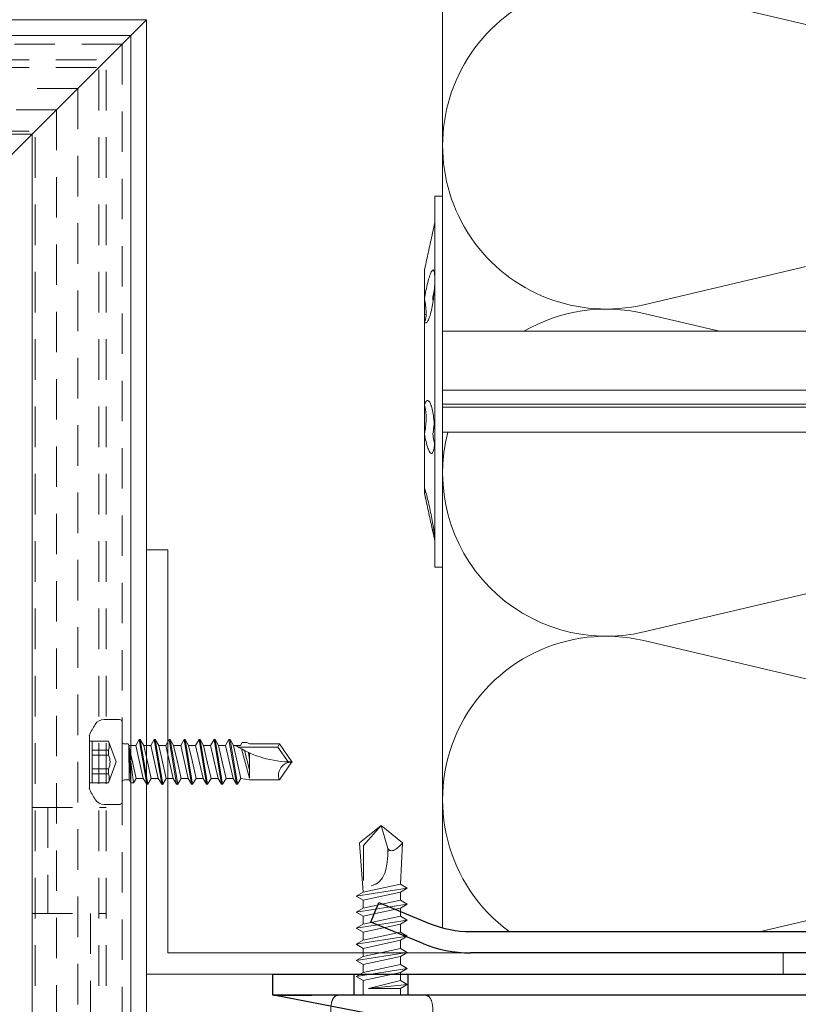
# Model space of a CAD drawing. Units: millimetres. Extents: x -1685 to 10310, y -455 to 6486.
# Drawn here: x 9451 to 9525, y 339 to 432 of the extents above; entities that cross this region are included whole.
import ezdxf

# ---------------------------------------------------------------- set-up
doc = ezdxf.new("R2010")
doc.units = ezdxf.units.MM
doc.linetypes.add('AUSGEZOGEN', pattern=[0])
doc.linetypes.add('Long Dashed', pattern=[0.529167, 0.3175, -0.211667])
for name, color, linetype, lineweight in [('Dämmstoffhalter', 20, 'Continuous', 5), ('Dämmung', 30, 'Continuous', 5), ('Fassadenschraube', 163, 'Continuous', 5), ('Profil-T', 1, 'Continuous', 13), ('Spidi-max-Verbindungsschraube', 6, 'Continuous', 15), ('Systemhänger', 11, 'AUSGEZOGEN', 13)]:
    doc.layers.add(name, color=color, linetype=linetype, lineweight=lineweight)
doc.layers.add('Spidi-max', color=6, linetype='Continuous')

# ---------------------------------------------------------------- blocks, each defined once
blk = doc.blocks.new('A$C04CE60EF')
at = {"layer": 'Spidi-max-Verbindungsschraube'}
for points in [[(0.457, 4.655), (0.457, 4.655), (0.409, 4.635), (0.409, 4.635)], [(0.505, 4.675), (0.505, 4.675), (0.457, 4.655), (0.457, 4.655)], [(0.559, 4.693), (0.559, 4.693), (0.505, 4.675), (0.505, 4.675)], [(0.611, 4.711), (0.611, 4.711), (0.559, 4.693), (0.559, 4.693)], [(0.67, 4.726), (0.67, 4.726), (0.611, 4.711), (0.611, 4.711)], [(0.728, 4.738), (0.728, 4.738), (0.67, 4.726), (0.67, 4.726)], [(0.791, 4.754), (0.791, 4.754), (0.728, 4.738), (0.728, 4.738)], [(0.854, 4.764), (0.854, 4.764), (0.791, 4.754), (0.791, 4.754)], [(0.922, 4.776), (0.922, 4.776), (0.854, 4.764), (0.854, 4.764)], [(0.991, 4.787), (0.991, 4.787), (0.922, 4.776), (0.922, 4.776)], [(1.064, 4.794), (1.064, 4.794), (0.991, 4.787), (0.991, 4.787)], [(1.14, 4.802), (1.14, 4.802), (1.064, 4.794), (1.064, 4.794)], [(1.216, 4.807), (1.216, 4.807), (1.14, 4.802), (1.14, 4.802)], [(1.294, 4.812), (1.294, 4.812), (1.216, 4.807), (1.216, 4.807)], [(1.377, 4.814), (1.377, 4.814), (1.294, 4.812), (1.294, 4.812)], [(1.461, 4.817), (1.461, 4.817), (1.377, 4.814), (1.377, 4.814)], [(1.549, 4.817), (1.549, 4.817), (1.461, 4.817), (1.461, 4.817)], [(1.638, 4.817), (1.638, 4.817), (1.549, 4.817), (1.549, 4.817)], [(1.731, 4.814), (1.731, 4.814), (1.638, 4.817), (1.638, 4.817)], [(1.825, 4.812), (1.825, 4.812), (1.731, 4.814), (1.731, 4.814)], [(1.923, 4.807), (1.923, 4.807), (1.825, 4.812), (1.825, 4.812)], [(2.022, 4.802), (2.022, 4.802), (1.923, 4.807), (1.923, 4.807)], [(2.075, 4.713), (2.075, 4.713), (2.022, 4.802), (2.022, 4.802)], [(2.125, 4.627), (2.125, 4.627), (2.075, 4.713), (2.075, 4.713)], [(0.002, 4.087), (0.002, 4.087), (0, 4.041), (0, 4.041)], [(0, -4.043), (0, -4.043), (0, 4.044), (0, 4.044)], [(0.005, 4.13), (0.005, 4.13), (0.002, 4.087), (0.002, 4.087)], [(0.013, 4.17), (0.013, 4.17), (0.005, 4.13), (0.005, 4.13)], [(0.02, 4.208), (0.02, 4.208), (0.013, 4.17), (0.013, 4.17)], [(0.033, 4.248), (0.033, 4.248), (0.02, 4.208), (0.02, 4.208)], [(0.046, 4.284), (0.046, 4.284), (0.033, 4.248), (0.033, 4.248)], [(0.063, 4.322), (0.063, 4.322), (0.046, 4.284), (0.046, 4.284)], [(0.081, 4.354), (0.081, 4.354), (0.063, 4.322), (0.063, 4.322)], [(0.104, 4.39), (0.104, 4.39), (0.081, 4.354), (0.081, 4.354)], [(0.126, 4.423), (0.126, 4.423), (0.104, 4.39), (0.104, 4.39)], [(0.154, 4.453), (0.154, 4.453), (0.126, 4.423), (0.126, 4.423)], [(0.182, 4.483), (0.182, 4.483), (0.154, 4.453), (0.154, 4.453)], [(0.215, 4.511), (0.215, 4.511), (0.182, 4.483), (0.182, 4.483)], [(0.248, 4.539), (0.248, 4.539), (0.215, 4.511), (0.215, 4.511)], [(0.285, 4.564), (0.285, 4.564), (0.248, 4.539), (0.248, 4.539)], [(0.324, 4.589), (0.324, 4.589), (0.285, 4.564), (0.285, 4.564)], [(0.366, 4.612), (0.366, 4.612), (0.324, 4.589), (0.324, 4.589)], [(0.409, 4.635), (0.409, 4.635), (0.366, 4.612), (0.366, 4.612)], [(2.176, 4.541), (2.176, 4.541), (2.125, 4.627), (2.125, 4.627)], [(2.224, 4.455), (2.224, 4.455), (2.176, 4.541), (2.176, 4.541)], [(2.272, 4.367), (2.272, 4.367), (2.224, 4.455), (2.224, 4.455)], [(2.32, 4.281), (2.32, 4.281), (2.272, 4.367), (2.272, 4.367)], [(2.365, 4.195), (2.365, 4.195), (2.32, 4.281), (2.32, 4.281)], [(2.411, 4.109), (2.411, 4.109), (2.365, 4.195), (2.365, 4.195)], [(2.456, 4.021), (2.456, 4.021), (2.411, 4.109), (2.411, 4.109)], [(2.499, 3.935), (2.499, 3.935), (2.456, 4.021), (2.456, 4.021)], [(2.542, 3.849), (2.542, 3.849), (2.499, 3.935), (2.499, 3.935)], [(2.583, 3.763), (2.583, 3.763), (2.542, 3.849), (2.542, 3.849)], [(2.623, 3.675), (2.623, 3.675), (2.583, 3.763), (2.583, 3.763)], [(2.664, 3.589), (2.664, 3.589), (2.623, 3.675), (2.623, 3.675)], [(2.702, 3.503), (2.702, 3.503), (2.664, 3.589), (2.664, 3.589)], [(2.739, 3.417), (2.739, 3.417), (2.702, 3.503), (2.702, 3.503)], [(2.777, 3.331), (2.777, 3.331), (2.739, 3.417), (2.739, 3.417)], [(2.813, 3.242), (2.813, 3.242), (2.777, 3.331), (2.777, 3.331)], [(2.848, 3.157), (2.848, 3.157), (2.813, 3.242), (2.813, 3.242)], [(2.881, 3.071), (2.881, 3.071), (2.848, 3.157), (2.848, 3.157)], [(2.914, 2.985), (2.914, 2.985), (2.881, 3.071), (2.881, 3.071)], [(2.947, 2.896), (2.947, 2.896), (2.914, 2.985), (2.914, 2.985)], [(2.977, 2.81), (2.977, 2.81), (2.947, 2.896), (2.947, 2.896)], [(3.007, 2.724), (3.007, 2.724), (2.977, 2.81), (2.977, 2.81)], [(-16, -0.067), (-16, -0.067), (-14.357, 1.955), (-14.357, 1.955)], [(-14.357, 1.955), (-14.357, 1.955), (-10.488, 1.769), (-10.488, 1.769)], [(-14.203, 1.814), (-14.203, 1.814), (-14.355, 1.952), (-14.355, 1.952)], [(-10.109, 2.401), (-10.109, 2.401), (-10.488, 1.769), (-10.488, 1.769)], [(-10.109, 2.401), (-10.109, 2.401), (-9.729, 1.769), (-9.729, 1.769)], [(-9.35, -2.401), (-9.35, -2.401), (-10.109, 2.401), (-10.109, 2.401)], [(-8.592, 2.401), (-8.592, 2.401), (-8.971, 1.769), (-8.971, 1.769)], [(-8.592, 2.401), (-8.592, 2.401), (-8.213, 1.769), (-8.213, 1.769)], [(-7.834, -2.401), (-7.834, -2.401), (-8.592, 2.401), (-8.592, 2.401)], [(-7.076, 2.401), (-7.076, 2.401), (-7.455, 1.769), (-7.455, 1.769)], [(-7.076, 2.401), (-7.076, 2.401), (-6.697, 1.769), (-6.697, 1.769)], [(-6.318, -2.401), (-6.318, -2.401), (-7.076, 2.401), (-7.076, 2.401)], [(-5.56, 2.401), (-5.56, 2.401), (-5.939, 1.769), (-5.939, 1.769)], [(-5.56, 2.401), (-5.56, 2.401), (-5.181, 1.769), (-5.181, 1.769)], [(-4.801, -2.401), (-4.801, -2.401), (-5.56, 2.401), (-5.56, 2.401)], [(-4.043, 2.401), (-4.043, 2.401), (-4.422, 1.769), (-4.422, 1.769)], [(-4.043, 2.401), (-4.043, 2.401), (-3.664, 1.769), (-3.664, 1.769)], [(-3.285, -2.401), (-3.285, -2.401), (-4.043, 2.401), (-4.043, 2.401)], [(-2.527, 2.401), (-2.527, 2.401), (-2.906, 1.769), (-2.906, 1.769)], [(-2.527, 2.401), (-2.527, 2.401), (-2.148, 1.769), (-2.148, 1.769)], [(-1.769, -2.401), (-1.769, -2.401), (-2.527, 2.401), (-2.527, 2.401)], [(-1.011, 2.401), (-1.011, 2.401), (-1.39, 1.769), (-1.39, 1.769)], [(-0.632, 1.769), (-0.632, 1.769), (-1.011, 2.401), (-1.011, 2.401)], [(-0.632, -1.263), (-0.632, -1.263), (-1.011, 2.401), (-1.011, 2.401)], [(3.038, 2.638), (3.038, 2.638), (3.007, 2.724), (3.007, 2.724)], [(3.065, 2.55), (3.065, 2.55), (3.038, 2.638), (3.038, 2.638)], [(3.093, 2.464), (3.093, 2.464), (3.065, 2.55), (3.065, 2.55)], [(3.118, 2.378), (3.118, 2.378), (3.093, 2.464), (3.093, 2.464)], [(3.144, 2.292), (3.144, 2.292), (3.118, 2.378), (3.118, 2.378)], [(3.169, 2.204), (3.169, 2.204), (3.144, 2.292), (3.144, 2.292)], [(3.192, 2.118), (3.192, 2.118), (3.169, 2.204), (3.169, 2.204)], [(3.215, 2.032), (3.215, 2.032), (3.192, 2.118), (3.192, 2.118)], [(3.237, 1.946), (3.237, 1.946), (3.215, 2.032), (3.215, 2.032)], [(3.257, 1.86), (3.257, 1.86), (3.237, 1.946), (3.237, 1.946)], [(3.278, 1.772), (3.278, 1.772), (3.257, 1.86), (3.257, 1.86)], [(-14.067, 1.677), (-14.067, 1.677), (-14.203, 1.814), (-14.203, 1.814)], [(-13.95, 1.551), (-13.95, 1.551), (-14.067, 1.677), (-14.067, 1.677)], [(-13.852, 1.427), (-13.852, 1.427), (-13.95, 1.551), (-13.95, 1.551)], [(-13.769, 1.313), (-13.769, 1.313), (-13.852, 1.427), (-13.852, 1.427)], [(-13.705, 1.204), (-13.705, 1.204), (-13.769, 1.313), (-13.769, 1.313)], [(-13.662, 1.101), (-13.662, 1.101), (-13.705, 1.204), (-13.705, 1.204)], [(-13.635, 1.005), (-13.635, 1.005), (-13.662, 1.101), (-13.662, 1.101)], [(-13.624, 0.916), (-13.624, 0.916), (-13.635, 1.005), (-13.635, 1.005)], [(-9.729, -1.769), (-9.729, -1.769), (-10.488, 1.769), (-10.488, 1.769)], [(-8.971, -1.769), (-8.971, -1.769), (-9.729, 1.769), (-9.729, 1.769)], [(-8.971, 1.769), (-8.971, 1.769), (-9.729, 1.769), (-9.729, 1.769)], [(-8.213, -1.769), (-8.213, -1.769), (-8.971, 1.769), (-8.971, 1.769)], [(-8.213, 1.769), (-8.213, 1.769), (-7.455, -1.769), (-7.455, -1.769)], [(-7.455, 1.769), (-7.455, 1.769), (-8.213, 1.769), (-8.213, 1.769)], [(-6.697, -1.769), (-6.697, -1.769), (-7.455, 1.769), (-7.455, 1.769)], [(-6.697, 1.769), (-6.697, 1.769), (-5.939, -1.769), (-5.939, -1.769)], [(-5.939, 1.769), (-5.939, 1.769), (-6.697, 1.769), (-6.697, 1.769)], [(-5.939, 1.769), (-5.939, 1.769), (-5.181, -1.769), (-5.181, -1.769)], [(-4.422, -1.769), (-4.422, -1.769), (-5.181, 1.769), (-5.181, 1.769)], [(-4.422, 1.769), (-4.422, 1.769), (-5.181, 1.769), (-5.181, 1.769)], [(-3.664, -1.769), (-3.664, -1.769), (-4.422, 1.769), (-4.422, 1.769)], [(-3.664, 1.769), (-3.664, 1.769), (-2.906, -1.769), (-2.906, -1.769)], [(-2.906, 1.769), (-2.906, 1.769), (-3.664, 1.769), (-3.664, 1.769)], [(-2.148, -1.769), (-2.148, -1.769), (-2.906, 1.769), (-2.906, 1.769)], [(-2.148, 1.769), (-2.148, 1.769), (-1.39, -1.769), (-1.39, -1.769)], [(-1.39, 1.769), (-1.39, 1.769), (-2.148, 1.769), (-2.148, 1.769)], [(-1.39, 1.769), (-1.39, 1.769), (-0.632, -1.263), (-0.632, -1.263)], [(0, 1.769), (0, 1.769), (-0.632, 1.769), (-0.632, 1.769)], [(-0.632, 1.769), (-0.632, 1.769), (-0.632, -1.263), (-0.632, -1.263)], [(3.298, 1.686), (3.298, 1.686), (3.278, 1.772), (3.278, 1.772)], [(3.316, 1.6), (3.316, 1.6), (3.298, 1.686), (3.298, 1.686)], [(3.331, 1.514), (3.331, 1.514), (3.316, 1.6), (3.316, 1.6)], [(3.348, 1.425), (3.348, 1.425), (3.331, 1.514), (3.331, 1.514)], [(3.364, 1.34), (3.364, 1.34), (3.348, 1.425), (3.348, 1.425)], [(3.376, 1.254), (3.376, 1.254), (3.364, 1.34), (3.364, 1.34)], [(3.389, 1.168), (3.389, 1.168), (3.376, 1.254), (3.376, 1.254)], [(3.401, 1.079), (3.401, 1.079), (3.389, 1.168), (3.389, 1.168)], [(3.414, 0.993), (3.414, 0.993), (3.401, 1.079), (3.401, 1.079)], [(3.424, 0.907), (3.424, 0.907), (3.414, 0.993), (3.414, 0.993)], [(-16, -0.067), (-16, -0.067), (-13.852, 0.565), (-13.852, 0.565)], [(-13.852, 0.565), (-13.852, 0.565), (-13.769, 0.621), (-13.769, 0.621)], [(-13.852, 0.565), (-12.012, 0.604), (-10.588, 0.293), (-10.31, -0.991)], [(-13.849, 0.563), (-13.849, 0.563), (-13.748, 0.578), (-13.748, 0.578)], [(-13.769, 0.621), (-13.769, 0.621), (-13.705, 0.684), (-13.705, 0.684)], [(-13.748, 0.578), (-13.748, 0.578), (-13.65, 0.59), (-13.65, 0.59)], [(-13.705, 0.684), (-13.705, 0.684), (-13.662, 0.755), (-13.662, 0.755)], [(-13.662, 0.755), (-13.662, 0.755), (-13.635, 0.833), (-13.635, 0.833)], [(-13.65, 0.59), (-13.65, 0.59), (-13.549, 0.603), (-13.549, 0.603)], [(-13.635, 0.833), (-13.635, 0.833), (-13.624, 0.916), (-13.624, 0.916)], [(3.434, 0.821), (3.434, 0.821), (3.424, 0.907), (3.424, 0.907)], [(3.442, 0.733), (3.442, 0.733), (3.434, 0.821), (3.434, 0.821)], [(3.449, 0.647), (3.449, 0.647), (3.442, 0.733), (3.442, 0.733)], [(3.457, 0.561), (3.457, 0.561), (3.449, 0.647), (3.449, 0.647)], [(3.462, 0.475), (3.462, 0.475), (3.457, 0.561), (3.457, 0.561)], [(3.467, 0.389), (3.467, 0.389), (3.462, 0.475), (3.462, 0.475)], [(3.47, 0.301), (3.47, 0.301), (3.467, 0.389), (3.467, 0.389)], [(3.472, 0.215), (3.472, 0.215), (3.47, 0.301), (3.47, 0.301)], [(3.475, 0.129), (3.475, 0.129), (3.472, 0.215), (3.472, 0.215)], [(3.475, 0.043), (3.475, 0.043), (3.475, 0.129), (3.475, 0.129)], [(3.475, -0.045), (3.475, -0.045), (3.475, 0.043), (3.475, 0.043)], [(-16, -0.067), (-16, -0.067), (-14.357, -2.088), (-14.357, -2.088)], [(-16, -0.067), (-16, -0.067), (-14.105, -1.709), (-14.105, -1.709)], [(3.414, -0.995), (3.414, -0.995), (3.424, -0.91), (3.424, -0.91)], [(3.424, -0.91), (3.424, -0.91), (3.434, -0.824), (3.434, -0.824)], [(3.434, -0.824), (3.434, -0.824), (3.442, -0.735), (3.442, -0.735)], [(3.442, -0.735), (3.442, -0.735), (3.449, -0.649), (3.449, -0.649)], [(3.449, -0.649), (3.449, -0.649), (3.457, -0.563), (3.457, -0.563)], [(3.457, -0.563), (3.457, -0.563), (3.462, -0.477), (3.462, -0.477)], [(3.462, -0.477), (3.462, -0.477), (3.467, -0.392), (3.467, -0.392)], [(3.467, -0.392), (3.467, -0.392), (3.47, -0.303), (3.47, -0.303)], [(3.47, -0.303), (3.47, -0.303), (3.472, -0.217), (3.472, -0.217)], [(3.472, -0.217), (3.472, -0.217), (3.475, -0.131), (3.475, -0.131)], [(3.475, -0.131), (3.475, -0.131), (3.475, -0.045), (3.475, -0.045)], [(-14.355, -2.088), (-14.355, -2.088), (-9.729, -1.769), (-9.729, -1.769)], [(-14.105, -1.709), (-14.105, -1.709), (-10.819, -1.709), (-10.819, -1.709)], [(-9.35, -2.401), (-9.35, -2.401), (-9.729, -1.769), (-9.729, -1.769)], [(-9.35, -2.401), (-9.35, -2.401), (-8.971, -1.769), (-8.971, -1.769)], [(-8.213, -1.769), (-8.213, -1.769), (-8.971, -1.769), (-8.971, -1.769)], [(-7.834, -2.401), (-7.834, -2.401), (-8.213, -1.769), (-8.213, -1.769)], [(-7.834, -2.401), (-7.834, -2.401), (-7.455, -1.769), (-7.455, -1.769)], [(-6.697, -1.769), (-6.697, -1.769), (-7.455, -1.769), (-7.455, -1.769)], [(-6.318, -2.401), (-6.318, -2.401), (-6.697, -1.769), (-6.697, -1.769)], [(-5.939, -1.769), (-5.939, -1.769), (-6.318, -2.401), (-6.318, -2.401)], [(-5.181, -1.769), (-5.181, -1.769), (-5.939, -1.769), (-5.939, -1.769)], [(-4.801, -2.401), (-4.801, -2.401), (-5.181, -1.769), (-5.181, -1.769)], [(-4.801, -2.401), (-4.801, -2.401), (-4.422, -1.769), (-4.422, -1.769)], [(-3.664, -1.769), (-3.664, -1.769), (-4.422, -1.769), (-4.422, -1.769)], [(-3.285, -2.401), (-3.285, -2.401), (-3.664, -1.769), (-3.664, -1.769)], [(-3.285, -2.401), (-3.285, -2.401), (-2.906, -1.769), (-2.906, -1.769)], [(-2.148, -1.769), (-2.148, -1.769), (-2.906, -1.769), (-2.906, -1.769)], [(-1.769, -2.401), (-1.769, -2.401), (-2.148, -1.769), (-2.148, -1.769)], [(-1.39, -1.769), (-1.39, -1.769), (-1.769, -2.401), (-1.769, -2.401)], [(0, -1.769), (0, -1.769), (-1.39, -1.769), (-1.39, -1.769)], [(3.257, -1.862), (3.257, -1.862), (3.278, -1.774), (3.278, -1.774)], [(3.278, -1.774), (3.278, -1.774), (3.298, -1.688), (3.298, -1.688)], [(3.298, -1.688), (3.298, -1.688), (3.316, -1.602), (3.316, -1.602)], [(3.316, -1.602), (3.316, -1.602), (3.331, -1.516), (3.331, -1.516)], [(3.331, -1.516), (3.331, -1.516), (3.348, -1.428), (3.348, -1.428)], [(3.348, -1.428), (3.348, -1.428), (3.364, -1.342), (3.364, -1.342)], [(3.364, -1.342), (3.364, -1.342), (3.376, -1.256), (3.376, -1.256)], [(3.376, -1.256), (3.376, -1.256), (3.389, -1.17), (3.389, -1.17)], [(3.389, -1.17), (3.389, -1.17), (3.401, -1.081), (3.401, -1.081)], [(3.401, -1.081), (3.401, -1.081), (3.414, -0.995), (3.414, -0.995)], [(2.977, -2.813), (2.977, -2.813), (3.007, -2.727), (3.007, -2.727)], [(3.007, -2.727), (3.007, -2.727), (3.038, -2.641), (3.038, -2.641)], [(3.038, -2.641), (3.038, -2.641), (3.065, -2.552), (3.065, -2.552)], [(3.065, -2.552), (3.065, -2.552), (3.093, -2.466), (3.093, -2.466)], [(3.093, -2.466), (3.093, -2.466), (3.118, -2.38), (3.118, -2.38)], [(3.118, -2.38), (3.118, -2.38), (3.144, -2.294), (3.144, -2.294)], [(3.144, -2.294), (3.144, -2.294), (3.169, -2.206), (3.169, -2.206)], [(3.169, -2.206), (3.169, -2.206), (3.192, -2.12), (3.192, -2.12)], [(3.192, -2.12), (3.192, -2.12), (3.215, -2.034), (3.215, -2.034)], [(3.215, -2.034), (3.215, -2.034), (3.237, -1.948), (3.237, -1.948)], [(3.237, -1.948), (3.237, -1.948), (3.257, -1.862), (3.257, -1.862)], [(2.583, -3.765), (2.583, -3.765), (2.623, -3.677), (2.623, -3.677)], [(2.623, -3.677), (2.623, -3.677), (2.664, -3.591), (2.664, -3.591)], [(2.664, -3.591), (2.664, -3.591), (2.702, -3.505), (2.702, -3.505)], [(2.702, -3.505), (2.702, -3.505), (2.739, -3.419), (2.739, -3.419)], [(2.739, -3.419), (2.739, -3.419), (2.777, -3.333), (2.777, -3.333)], [(2.777, -3.333), (2.777, -3.333), (2.813, -3.245), (2.813, -3.245)], [(2.813, -3.245), (2.813, -3.245), (2.848, -3.159), (2.848, -3.159)], [(2.848, -3.159), (2.848, -3.159), (2.881, -3.073), (2.881, -3.073)], [(2.881, -3.073), (2.881, -3.073), (2.914, -2.987), (2.914, -2.987)], [(2.914, -2.987), (2.914, -2.987), (2.947, -2.898), (2.947, -2.898)], [(2.947, -2.898), (2.947, -2.898), (2.977, -2.813), (2.977, -2.813)], [(0.002, -4.089), (0.002, -4.089), (0, -4.043), (0, -4.043)], [(0.005, -4.129), (0.005, -4.129), (0.002, -4.089), (0.002, -4.089)], [(0.013, -4.172), (0.013, -4.172), (0.005, -4.129), (0.005, -4.129)], [(0.02, -4.21), (0.02, -4.21), (0.013, -4.172), (0.013, -4.172)], [(0.033, -4.25), (0.033, -4.25), (0.02, -4.21), (0.02, -4.21)], [(0.046, -4.286), (0.046, -4.286), (0.033, -4.25), (0.033, -4.25)], [(0.063, -4.324), (0.063, -4.324), (0.046, -4.286), (0.046, -4.286)], [(0.081, -4.357), (0.081, -4.357), (0.063, -4.324), (0.063, -4.324)], [(0.104, -4.392), (0.104, -4.392), (0.081, -4.357), (0.081, -4.357)], [(0.126, -4.422), (0.126, -4.422), (0.104, -4.392), (0.104, -4.392)], [(0.154, -4.455), (0.154, -4.455), (0.126, -4.422), (0.126, -4.422)], [(0.182, -4.483), (0.182, -4.483), (0.154, -4.455), (0.154, -4.455)], [(0.215, -4.513), (0.215, -4.513), (0.182, -4.483), (0.182, -4.483)], [(0.248, -4.539), (0.248, -4.539), (0.215, -4.513), (0.215, -4.513)], [(0.285, -4.566), (0.285, -4.566), (0.248, -4.539), (0.248, -4.539)], [(0.324, -4.589), (0.324, -4.589), (0.285, -4.566), (0.285, -4.566)], [(0.366, -4.614), (0.366, -4.614), (0.324, -4.589), (0.324, -4.589)], [(0.409, -4.635), (0.409, -4.635), (0.366, -4.614), (0.366, -4.614)], [(0.457, -4.657), (0.457, -4.657), (0.409, -4.635), (0.409, -4.635)], [(2.075, -4.715), (2.075, -4.715), (2.125, -4.63), (2.125, -4.63)], [(2.125, -4.63), (2.125, -4.63), (2.176, -4.544), (2.176, -4.544)], [(2.176, -4.544), (2.176, -4.544), (2.224, -4.458), (2.224, -4.458)], [(2.224, -4.458), (2.224, -4.458), (2.272, -4.369), (2.272, -4.369)], [(2.272, -4.369), (2.272, -4.369), (2.32, -4.283), (2.32, -4.283)], [(2.32, -4.283), (2.32, -4.283), (2.365, -4.197), (2.365, -4.197)], [(2.365, -4.197), (2.365, -4.197), (2.411, -4.111), (2.411, -4.111)], [(2.411, -4.111), (2.411, -4.111), (2.456, -4.023), (2.456, -4.023)], [(2.456, -4.023), (2.456, -4.023), (2.499, -3.937), (2.499, -3.937)], [(2.499, -3.937), (2.499, -3.937), (2.542, -3.851), (2.542, -3.851)], [(2.542, -3.851), (2.542, -3.851), (2.583, -3.765), (2.583, -3.765)], [(0.505, -4.675), (0.505, -4.675), (0.457, -4.657), (0.457, -4.657)], [(0.559, -4.695), (0.559, -4.695), (0.505, -4.675), (0.505, -4.675)], [(0.611, -4.71), (0.611, -4.71), (0.559, -4.695), (0.559, -4.695)], [(0.67, -4.728), (0.67, -4.728), (0.611, -4.71), (0.611, -4.71)], [(0.728, -4.741), (0.728, -4.741), (0.67, -4.728), (0.67, -4.728)], [(0.791, -4.756), (0.791, -4.756), (0.728, -4.741), (0.728, -4.741)], [(0.854, -4.766), (0.854, -4.766), (0.791, -4.756), (0.791, -4.756)], [(0.922, -4.779), (0.922, -4.779), (0.854, -4.766), (0.854, -4.766)], [(0.991, -4.789), (0.991, -4.789), (0.922, -4.779), (0.922, -4.779)], [(1.064, -4.796), (1.064, -4.796), (0.991, -4.789), (0.991, -4.789)], [(1.14, -4.801), (1.14, -4.801), (1.064, -4.796), (1.064, -4.796)], [(1.216, -4.809), (1.216, -4.809), (1.14, -4.801), (1.14, -4.801)], [(1.294, -4.811), (1.294, -4.811), (1.216, -4.809), (1.216, -4.809)], [(1.377, -4.817), (1.377, -4.817), (1.294, -4.811), (1.294, -4.811)], [(1.461, -4.817), (1.461, -4.817), (1.377, -4.817), (1.377, -4.817)], [(1.549, -4.817), (1.549, -4.817), (1.461, -4.817), (1.461, -4.817)], [(1.638, -4.817), (1.638, -4.817), (1.549, -4.817), (1.549, -4.817)], [(1.731, -4.817), (1.731, -4.817), (1.638, -4.817), (1.638, -4.817)], [(1.825, -4.811), (1.825, -4.811), (1.731, -4.817), (1.731, -4.817)], [(1.923, -4.809), (1.923, -4.809), (1.825, -4.811), (1.825, -4.811)], [(2.022, -4.801), (2.022, -4.801), (1.923, -4.809), (1.923, -4.809)], [(2.022, -4.801), (2.022, -4.801), (2.075, -4.715), (2.075, -4.715)]]:
    blk.add_open_spline(points, degree=3, dxfattribs=at)
blk = doc.blocks.new('A$C06AD7D64')
at = {"layer": 'Spidi-max'}
for p, q in [((28.85, -2), (28.85, -12.8)), ((28.85, -12.8), (-28.85, -12.8)), ((-38.35, -22.3), (-38.35, -54)), ((-53.955, -52.604), (-51.548, -50.799)), ((-51.15, -53.003), (-52.752, -54.201)), ((-38.35, -54), (-49.15, -109.9)), ((-55.149, -91.365), (-55.149, -55.035)), ((-53.149, -55.035), (-53.149, -91.365)), ((-57.886, -100.009), (-55.897, -95.159)), ((-54.047, -95.918), (-56.036, -100.768)), ((-56.036, -100.768), (-57.886, -100.009)), ((-49.15, -109.9), (-49.15, -106.367))]:
    blk.add_line(p, q, dxfattribs=at)
blk.add_lwpolyline([(-28.85, 0), (28.85, 0), (28.85, -2), (-28.85, -2, 0.414214), (-49.15, -22.3), (-49.15, -110), (-51.15, -110), (-51.15, -22.3, -0.414214)], format="xyb", close=True, dxfattribs=at)
for points in [[(-38.35, -54), (-49.15, -54)], [(-49.15, -97.25), (-51.15, -97.25)], [(-49.15, -102.35), (-51.15, -102.35)]]:
    blk.add_lwpolyline(points, dxfattribs=at)
for centre, radius, start, end in [((-28.85, -22.3), 9.5, 90, 180), ((-52.15, -50), 1, 307, 0), ((-52.15, -55), 3, 127.00001, 182), ((-52.15, -55), 1, 127.00001, 182), ((-65.149, -91.365), 10, 337.7, 0), ((-65.149, -91.365), 12, 337.7, 0)]:
    blk.add_arc(centre, radius, start, end, dxfattribs=at)
blk = doc.blocks.new('A$C74911816')
at = {"layer": 'Spidi-max'}
for p, q in [((-57.886, -100.009), (-55.897, -95.159)), ((-54.047, -95.918), (-56.036, -100.768)), ((-56.036, -100.768), (-57.886, -100.009))]:
    blk.add_line(p, q, dxfattribs=at)
for points in [[(-49.15, -97.25), (-51.15, -97.25)], [(-49.15, -102.35), (-51.15, -102.35)]]:
    blk.add_lwpolyline(points, dxfattribs=at)
for radius in [10, 12]:
    blk.add_arc((-65.149, -91.365), radius, 337.7, 0, dxfattribs=at)
blk.add_blockref('A$C06AD7D64', (0, 0), dxfattribs=at)
blk = doc.blocks.new('A$C82ab6941')
at = {"layer": 'Systemhänger', "lineweight": -2, "ltscale": 12}
for p, q in [((0, 0), (-180, 0)), ((0, 0), (0, -180)), ((-1.5, -1.5), (-180, -1.5)), ((-1.5, -1.5), (-1.5, -180))]:
    blk.add_line(p, q, dxfattribs=at)
at = {"layer": 'Systemhänger', "ltscale": 4}
blk.add_line((0, 0), (-40.8, -40.8), dxfattribs=at)
at = {"layer": 'Systemhänger', "linetype": 'Long Dashed', "lineweight": -2, "ltscale": 12}
for p, q in [((-2.3, -2.3), (-180, -2.3)), ((-2.3, -2.3), (-2.3, -180)), ((-180, -3.8), (-3.8, -3.8)), ((-180, -4.5), (-4.5, -4.5)), ((-4.5, -180), (-4.5, -4.5)), ((-3.8, -180), (-3.8, -3.8)), ((-6.5, -6.5), (-180, -6.5)), ((-6.5, -6.5), (-6.5, -180)), ((-8.5, -8.5), (-180, -8.5)), ((-8.5, -8.5), (-8.5, -180)), ((-180, -10.5), (-10.5, -10.5)), ((-10.5, -180), (-10.5, -10.5)), ((-10.8, -74.3), (-3.8, -74.3)), ((-9.3, -74.3), (-9.3, -84.3)), ((-10.8, -84.3), (-3.8, -84.3)), ((-5.3, -84.3), (-5.3, -104.3))]:
    blk.add_line(p, q, dxfattribs=at)
at = {"layer": 'Systemhänger', "lineweight": -2, "ltscale": 12}
for points in [[(-180, -10.8), (-10.8, -10.8)], [(-10.8, -180), (-10.8, -10.8)]]:
    blk.add_lwpolyline(points, dxfattribs=at)
blk = doc.blocks.new('A$C5feb30b4')
at = {"layer": 'Dämmstoffhalter'}
for p, q in [((0, 17.5), (0, -17.5)), ((0, 17.5), (0.732927, 17.5)), ((0.732927, 17.5), (0.732927, -17.5)), ((0.732927, 15), (1.048077, 13.548351)), ((0.732927, 14.772117), (0.733114, 14.783506)), ((0.732927, 14.772117), (0.734226, 14.732258)), ((0.733114, 14.783506), (0.733677, 14.792923)), ((0.733677, 14.792923), (0.73462, 14.800326)), ((0.734226, 14.732258), (0.738174, 14.677702)), ((0.73462, 14.800326), (0.735948, 14.805678)), ((0.735948, 14.805678), (0.737665, 14.80894)), ((0.737665, 14.80894), (0.739774, 14.810073)), ((0.738174, 14.677702), (0.744847, 14.608426)), ((0.739774, 14.810073), (0.747675, 14.801839)), ((0.744847, 14.608426), (0.754288, 14.524609)), ((0.747675, 14.801839), (0.758621, 14.776735)), ((0.754288, 14.524609), (0.766455, 14.426935)), ((0.758621, 14.776735), (0.772549, 14.734914)), ((0.766455, 14.426935), (0.781291, 14.316171)), ((0.772549, 14.734914), (0.789395, 14.676583)), ((0.781291, 14.316171), (0.798721, 14.193168)), ((0.789395, 14.676583), (0.809028, 14.602412)), ((0.798721, 14.193168), (0.818592, 14.059218)), ((0.809028, 14.602412), (0.831254, 14.513405)), ((0.818592, 14.059218), (0.840735, 13.915699)), ((0.831254, 14.513405), (0.855859, 14.410706)), ((0.855859, 14.410706), (0.882528, 14.296036)), ((0.882528, 14.296036), (0.910955, 14.171101)), ((0.910955, 14.171101), (0.941684, 14.033799)), ((0.941684, 14.033799), (0.974849, 13.88378)), ((0.840735, 13.915699), (0.864932, 13.764214)), ((0.864932, 13.764214), (0.89089, 13.606672)), ((0.89089, 13.606672), (0.918469, 13.444075)), ((0.918469, 13.444075), (0.948272, 13.273171)), ((0.948272, 13.273171), (0.980245, 13.094701)), ((0.974849, 13.88378), (1.010249, 13.722174)), ((0.980245, 13.094701), (1.014215, 12.910132)), ((1.010249, 13.722174), (1.047638, 13.55037)), ((1.047638, 13.55037), (1.086269, 13.372108)), ((1.086269, 13.372108), (1.126276, 13.187049)), ((1.126276, 13.187049), (1.167361, 12.996817)), ((1.014215, 12.910132), (1.04996, 12.721058)), ((1.04996, 12.721058), (1.087223, 12.529149)), ((1.087223, 12.529149), (1.125757, 12.33602)), ((1.125757, 12.33602), (1.165294, 12.143192)), ((1.165294, 12.143192), (1.205511, 11.952362)), ((1.167361, 12.996817), (1.209159, 12.803302)), ((1.209159, 12.803302), (1.251299, 12.608423)), ((1.251299, 12.608423), (1.293363, 12.414204)), ((1.293363, 12.414204), (1.334932, 12.222637)), ((1.334932, 12.222637), (1.37694, 12.029454)), ((1.205511, 11.952362), (1.246076, 11.765222)), ((1.246076, 11.765222), (1.286619, 11.583381)), ((1.286619, 11.583381), (1.326756, 11.408406)), ((1.326756, 11.408406), (1.36698, 11.238131)), ((1.36698, 11.238131), (1.408036, 11.069523)), ((1.37694, 12.029454), (1.419701, 11.833174)), ((1.419701, 11.833174), (1.462554, 11.636768)), ((1.462554, 11.636768), (1.504845, 11.443048)), ((1.504845, 11.443048), (1.545939, 11.254682)), ((1.545939, 11.254682), (1.585253, 11.074)), ((1.408036, 11.069523), (1.449344, 10.905289)), ((1.449344, 10.905289), (1.490318, 10.747844)), ((1.490318, 10.747844), (1.530379, 10.599368)), ((1.530379, 10.599368), (1.568996, 10.461644)), ((1.568996, 10.461644), (1.605642, 10.336192)), ((1.585253, 11.074), (1.60671, 10.975016)), ((1.585415, 11.073251), (1.7, 10.545448)), ((1.605642, 10.336192), (1.639817, 10.224302)), ((1.60671, 10.975016), (1.627288, 10.87971)), ((1.627288, 10.87971), (1.6469, 10.788411)), ((1.629578, 10.2555), (1.640067, 10.298978)), ((1.639817, 10.224302), (1.671106, 10.126719)), ((1.640067, 10.298978), (1.651107, 10.344026)), ((1.6469, 10.788411), (1.665464, 10.701444)), ((1.651107, 10.344026), (1.662664, 10.390542)), ((1.662664, 10.390542), (1.674698, 10.438407)), ((1.665464, 10.701444), (1.683025, 10.618518)), ((1.674698, 10.438407), (1.687162, 10.487473)), ((1.683025, 10.618518), (1.699995, 10.53759)), ((1.687162, 10.487473), (1.7, 10.537568)), ((1.7, 10.545448), (1.7, 10.537568)), ((1.7, 10.53756), (1.7, 10.041509)), ((1.671106, 10.126719), (1.699995, 10.041514)), ((1.7, 10.041486), (1.7, 4.915783)), ((0.853646, 6.491412), (0.880412, 6.577396)), ((0.880412, 6.577396), (0.908977, 6.647307)), ((0.908977, 6.647307), (0.939838, 6.702479)), ((0.939838, 6.702479), (0.973193, 6.742832)), ((0.973193, 6.742832), (1.008836, 6.767287)), ((1.008836, 6.767287), (1.046518, 6.775197)), ((1.046518, 6.775197), (1.086239, 6.766263)), ((1.086239, 6.766263), (1.127416, 6.740258)), ((1.127416, 6.740258), (1.169724, 6.697566)), ((1.169724, 6.697566), (1.212766, 6.63888)), ((1.212766, 6.63888), (1.256132, 6.565038)), ((1.256132, 6.565038), (1.299366, 6.477484)), ((0.738834, 5.497237), (0.746353, 5.67251)), ((0.746353, 5.67251), (0.756979, 5.839395)), ((0.753809, 5.809439), (0.786977, 5.674552)), ((0.756979, 5.839395), (0.770655, 5.996073)), ((0.770655, 5.996073), (0.787313, 6.140815)), ((0.786977, 5.674552), (0.818874, 5.534096)), ((0.787313, 6.140815), (0.806831, 6.272361)), ((0.806831, 6.272361), (0.829014, 6.389575)), ((0.829014, 6.389575), (0.853646, 6.491412)), ((1.299366, 6.477484), (1.342087, 6.3776)), ((1.342087, 6.3776), (1.385502, 6.262496)), ((1.385502, 6.262496), (1.429573, 6.131462)), ((1.429573, 6.131462), (1.473581, 5.985631)), ((1.473581, 5.985631), (1.516816, 5.826788)), ((1.516816, 5.826788), (1.558604, 5.656874)), ((1.558604, 5.656874), (1.598309, 5.478387)), ((-157.799998, 4.75), (0, 4.75)), ((0.732927, 5.130302), (0.734389, 5.31572)), ((0.732927, 5.130302), (0.734256, 4.948354)), ((0.734256, 4.948354), (0.738296, 4.759628)), ((0.734389, 5.31572), (0.738834, 5.497237)), ((0.738296, 4.759628), (0.745124, 4.565897)), ((0.818874, 5.534096), (0.849178, 5.389421)), ((0.849178, 5.389421), (0.877607, 5.242061)), ((0.869119, 4.593098), (0.897534, 4.770545)), ((0.877607, 5.242061), (0.903915, 5.093694)), ((0.897534, 4.770545), (0.928512, 4.941997)), ((0.903915, 5.093694), (0.928503, 4.941997)), ((1.598309, 5.478387), (1.635303, 5.294116)), ((1.635303, 5.294116), (1.669066, 5.107305)), ((1.64485, 4.588243), (1.671278, 4.754556)), ((1.669066, 5.107305), (1.699995, 4.915774)), ((1.671278, 4.754556), (1.700006, 4.915774)), ((1.690364, 4.863561), (1.690364, 4.486261)), ((1.7, 4.915695), (1.7, 2.231309)), ((0.745124, 4.565897), (0.754784, 4.368967)), ((0.754784, 4.368967), (0.767228, 4.170711)), ((0.767228, 4.170711), (0.782401, 3.972996)), ((0.782401, 3.972996), (0.800218, 3.777472)), ((0.791431, 3.863519), (0.804716, 4.044858)), ((0.800218, 3.777472), (0.820518, 3.585881)), ((0.804716, 4.044858), (0.822267, 4.22824)), ((0.822267, 4.22824), (0.843868, 4.411639)), ((0.843868, 4.411639), (0.869119, 4.593098)), ((1.555656, 3.575863), (1.56118, 3.737999)), ((1.56118, 3.737999), (1.570561, 3.905007)), ((1.570561, 3.905007), (1.583798, 4.075223)), ((1.583798, 4.075223), (1.60074, 4.246922)), ((1.60074, 4.246922), (1.621206, 4.418465)), ((1.619009, 4.401352), (1.690364, 4.401352)), ((1.621206, 4.418465), (1.64485, 4.588243)), ((1.630246, 4.486261), (1.690364, 4.486261)), ((1.690364, 4.486261), (1.690364, 4.401348)), ((1.690364, 4.401352), (1.690364, 2.257544)), ((0.820518, 3.585881), (0.843125, 3.400017)), ((0.843125, 3.400017), (0.867804, 3.221539)), ((0.867804, 3.221539), (0.89425, 3.051963)), ((0.89425, 3.051963), (0.922407, 2.891369)), ((0.922407, 2.891369), (0.952872, 2.736641)), ((1.553848, 3.420202), (1.555656, 3.575863)), ((1.553848, 3.420202), (1.555656, 3.268231)), ((1.555656, 3.268231), (1.56118, 3.117397)), ((1.56118, 3.117397), (1.570561, 2.969635)), ((1.570561, 2.969635), (1.583798, 2.826686)), ((1.583798, 2.826686), (1.60074, 2.690088)), ((-157.799998, 2.397111), (0, 2.397111)), ((-157.799998, 2.13546), (0, 2.13546)), ((0, 2.13546), (0.000002, 2.132927)), ((0.000002, 2.132927), (0.000005, 2.130402)), ((0.000005, 2.130402), (0.000007, 2.127886)), ((0.000007, 2.127886), (0.000009, 2.125378)), ((0.000009, 2.125378), (0.000011, 2.122879)), ((0.000011, 2.122879), (0.000014, 2.120387)), ((0.952872, 2.736641), (0.985532, 2.58921)), ((0.985532, 2.58921), (1.020202, 2.450846)), ((1.020202, 2.450846), (1.056643, 2.322954)), ((1.056643, 2.322954), (1.09459, 2.206774)), ((1.09459, 2.206774), (1.133789, 2.103413)), ((1.133789, 2.103413), (1.173949, 2.01355)), ((1.173949, 2.01355), (1.214731, 1.937815)), ((1.214731, 1.937815), (1.255787, 1.876705)), ((1.255787, 1.876705), (1.296728, 1.830198)), ((1.512332, 1.822301), (1.555164, 1.872694)), ((1.555164, 1.872694), (1.595881, 1.940253)), ((1.595881, 1.940253), (1.633811, 2.023586)), ((1.60074, 2.690088), (1.621197, 2.561212)), ((1.621197, 2.561212), (1.64485, 2.441171)), ((1.633811, 2.023586), (1.668394, 2.120393)), ((1.64485, 2.441171), (1.671278, 2.330932)), ((1.668394, 2.120393), (1.699995, 2.231274)), ((1.671278, 2.330932), (1.700006, 2.231274)), ((1.7, 2.231247), (1.7, -5.621785)), ((1.296728, 1.830198), (1.337183, 1.798134)), ((1.337183, 1.798134), (1.378141, 1.779756)), ((1.378141, 1.779756), (1.423079, 1.775956)), ((1.423079, 1.775956), (1.468063, 1.79003)), ((1.468063, 1.79003), (1.512332, 1.822301)), ((-157.799998, 0.799634), (0, 0.799634)), ((-157.799998, -4.75), (0, -4.75)), ((1.463884, -5.611587), (1.505148, -5.570394)), ((1.505148, -5.570394), (1.545266, -5.544795)), ((1.545266, -5.544795), (1.583697, -5.534975)), ((1.583697, -5.534975), (1.605463, -5.536563)), ((1.605463, -5.536563), (1.626334, -5.543559)), ((1.626334, -5.543559), (1.646221, -5.555712)), ((1.646221, -5.555712), (1.665037, -5.572759)), ((1.096017, -6.565477), (1.135344, -6.411628)), ((1.135344, -6.411628), (1.175623, -6.268147)), ((1.175623, -6.268147), (1.216512, -6.136207)), ((1.216512, -6.136207), (1.257661, -6.016853)), ((1.257661, -6.016853), (1.298675, -5.910713)), ((1.298675, -5.910713), (1.339204, -5.818212)), ((1.339204, -5.818212), (1.380301, -5.737006)), ((1.380301, -5.737006), (1.422066, -5.667505)), ((1.422066, -5.667505), (1.463884, -5.611587)), ((1.553848, -6.427876), (1.555656, -6.305953)), ((1.553848, -6.427876), (1.555656, -6.556737)), ((1.554711, -6.342967), (1.690364, -6.342967)), ((1.555656, -6.305953), (1.56118, -6.189006)), ((1.56118, -6.189006), (1.570561, -6.07879)), ((1.570561, -6.07879), (1.583798, -5.976764)), ((1.583798, -5.976764), (1.60074, -5.884086)), ((1.60074, -5.884086), (1.621206, -5.801755)), ((1.621206, -5.801755), (1.64485, -5.730334)), ((1.64485, -5.730334), (1.671278, -5.670302)), ((1.665037, -5.572759), (1.682821, -5.594597)), ((1.671278, -5.670302), (1.700006, -5.621815)), ((1.682821, -5.594597), (1.699995, -5.621816)), ((1.690364, -5.636532), (1.690364, -6.342967)), ((1.7, -5.621815), (1.7, -7.810151)), ((0.923172, -7.441706), (0.953765, -7.257776)), ((0.953765, -7.257776), (0.986558, -7.076359)), ((0.986558, -7.076359), (1.021363, -6.899381)), ((1.021363, -6.899381), (1.057939, -6.728548)), ((1.057939, -6.728548), (1.096017, -6.565477)), ((1.555656, -6.556737), (1.56118, -6.694925)), ((1.56118, -6.694925), (1.570557, -6.841306)), ((1.570557, -6.841306), (1.583798, -6.994581)), ((1.583798, -6.994581), (1.60074, -7.153228)), ((1.60074, -7.153228), (1.621206, -7.315785)), ((1.621206, -7.315785), (1.64485, -7.480643)), ((0.800509, -8.402021), (0.820892, -8.205533)), ((0.820892, -8.205533), (0.843589, -8.009517)), ((0.830493, -8.417745), (0.85741, -8.270569)), ((0.843589, -8.009517), (0.868361, -7.815889)), ((0.85741, -8.270569), (0.882731, -8.124665)), ((0.868361, -7.815889), (0.894901, -7.626571)), ((0.882731, -8.124665), (0.906276, -7.981227)), ((0.89332, -7.637082), (0.898972, -7.670661)), ((0.894901, -7.626571), (0.923172, -7.441706)), ((0.898972, -7.670661), (0.904716, -7.704179)), ((0.904716, -7.704179), (0.910547, -7.737618)), ((0.906276, -7.981227), (0.928503, -7.83731)), ((0.910547, -7.737618), (0.91646, -7.770963)), ((0.91646, -7.770963), (0.92245, -7.804199)), ((0.92245, -7.804199), (0.928512, -7.83731)), ((1.602106, -8.395581), (1.637639, -8.198035)), ((1.637639, -8.198035), (1.670121, -8.003871)), ((1.64485, -7.480643), (1.671278, -7.646059)), ((1.670121, -8.003871), (1.699995, -7.81024)), ((1.671278, -7.646059), (1.700006, -7.81024)), ((1.7, -7.810238), (1.7, -10.545448)), ((0.738319, -9.328118), (0.745178, -9.156067)), ((0.745178, -9.156067), (0.75488, -8.975747)), ((0.75488, -8.975747), (0.767379, -8.788847)), ((0.767379, -8.788847), (0.782616, -8.597074)), ((0.772686, -8.711221), (0.802173, -8.565004)), ((0.782616, -8.597074), (0.800509, -8.402021)), ((0.802173, -8.565004), (0.830493, -8.417745)), ((1.397113, -9.337832), (1.43978, -9.163772)), ((1.43978, -9.163772), (1.482234, -8.980172)), ((1.482234, -8.980172), (1.523834, -8.789347)), ((1.523834, -8.789347), (1.563984, -8.593606)), ((1.563984, -8.593606), (1.602106, -8.395581)), ((0.732927, -9.641814), (0.734262, -9.490473)), ((0.732927, -9.641814), (0.734589, -9.799524)), ((0.734262, -9.490473), (0.738319, -9.328118)), ((0.734589, -9.799524), (0.73965, -9.946655)), ((0.73965, -9.946655), (0.748215, -10.080714)), ((0.748215, -10.080714), (0.760302, -10.199673)), ((0.760302, -10.199673), (0.775834, -10.301984)), ((1.106476, -10.258278), (1.146865, -10.159985)), ((1.146865, -10.159985), (1.18814, -10.048679)), ((1.18814, -10.048679), (1.229941, -9.925576)), ((1.229941, -9.925576), (1.271881, -9.792159)), ((1.271881, -9.792159), (1.313537, -9.650282)), ((1.313537, -9.650282), (1.354883, -9.500346)), ((1.354883, -9.500346), (1.397113, -9.337832)), ((0.775834, -10.301984), (0.794723, -10.386322)), ((0.794723, -10.386322), (0.816778, -10.452035)), ((0.816778, -10.452035), (0.841754, -10.498604)), ((0.841754, -10.498604), (0.869337, -10.525992)), ((0.869337, -10.525992), (0.899105, -10.534841)), ((0.899105, -10.534841), (0.928285, -10.527179)), ((0.928285, -10.527179), (0.959889, -10.504317)), ((0.959889, -10.504317), (0.993742, -10.465924)), ((0.993742, -10.465924), (1.029639, -10.411832)), ((1.029639, -10.411832), (1.067311, -10.342443)), ((1.067311, -10.342443), (1.106476, -10.258278)), ((1.545939, -11.254682), (1.585253, -11.074)), ((1.585415, -11.073251), (1.7, -10.545448)), ((1.334932, -12.222637), (1.37694, -12.029454)), ((1.37694, -12.029454), (1.419701, -11.833174)), ((1.419701, -11.833174), (1.462554, -11.636768)), ((1.462554, -11.636768), (1.504845, -11.443048)), ((1.504845, -11.443048), (1.545939, -11.254682)), ((1.126276, -13.187049), (1.167361, -12.996817)), ((1.167361, -12.996817), (1.209159, -12.803302)), ((1.209159, -12.803302), (1.251299, -12.608423)), ((1.251299, -12.608423), (1.293363, -12.414204)), ((1.293363, -12.414204), (1.334932, -12.222637)), ((0.732927, -15), (1.048077, -13.548351)), ((1.047638, -13.55037), (1.086269, -13.372108)), ((1.086269, -13.372108), (1.126276, -13.187049)), ((0, -17.5), (0.732927, -17.5))]:
    blk.add_line(p, q, dxfattribs=at)
blk = doc.blocks.new('A$C534af334')
at = {"layer": 'Dämmung'}
for p, q in [((18.96, -24.798), (81.04, -39.405)), ((81.04, -40.225), (18.96, -54.832)), ((18.96, -55.652), (26.117, -57.336)), ((81.04, -71.079), (18.96, -85.686)), ((18.96, -86.506), (81.04, -101.113))]:
    blk.add_line(p, q, dxfattribs=at)
for points in [[(0, -57.336), (0, 0)], [(0, -113.597), (0, -66.836)]]:
    blk.add_lwpolyline(points, dxfattribs=at)
blk.add_lwpolyline([(91.795, -130.582, 0.879493), (81.04, -101.933), (29.965, -113.951)], format="xyb", dxfattribs=at)
for centre, start, end in [((15.427, -39.815), 76.75948, 283.24052), ((15.427, -70.669), 76.75948, 120.20129), ((15.427, -70.669), 165.6135, 283.24052), ((15.427, -101.523), 76.75948, 233.66589)]:
    blk.add_arc(centre, 15.427, start, end, dxfattribs=at)
blk = doc.blocks.new('A$Ca86135b0')
at = {"layer": 'Fassadenschraube', "linetype": 'ByBlock', "lineweight": -2}
for p, q in [((-0.25, 4), (-1.706, 4)), ((0, -3.75), (0, 3.75)), ((-3.1, -2.49), (-3.1, 2.49)), ((-1.3, 1.975), (-3.1, 1.975)), ((-2.85, -1.975), (-2.85, 1.975)), ((-0.581, 0), (-1.3, 1.975)), ((1.28, 1.55), (1.604, 2.11)), ((1.704, 2.11), (1.604, 2.11)), ((2.309, -2.11), (1.604, 2.11)), ((2.027, 1.55), (1.704, 2.11)), ((2.409, -2.11), (1.704, 2.11)), ((2.69, 1.55), (3.014, 2.11)), ((3.114, 2.11), (3.014, 2.11)), ((3.719, -2.11), (3.014, 2.11)), ((3.437, 1.55), (3.114, 2.11)), ((3.819, -2.11), (3.114, 2.11)), ((4.1, 1.55), (4.424, 2.11)), ((4.524, 2.11), (4.424, 2.11)), ((5.129, -2.11), (4.424, 2.11)), ((4.847, 1.55), (4.524, 2.11)), ((5.229, -2.11), (4.524, 2.11)), ((5.51, 1.55), (5.834, 2.11)), ((5.934, 2.11), (5.834, 2.11)), ((6.539, -2.11), (5.834, 2.11)), ((6.257, 1.55), (5.934, 2.11)), ((6.639, -2.11), (5.934, 2.11)), ((6.92, 1.55), (7.244, 2.11)), ((7.344, 2.11), (7.244, 2.11)), ((7.949, -2.11), (7.244, 2.11)), ((7.667, 1.55), (7.344, 2.11)), ((8.049, -2.11), (7.344, 2.11)), ((8.33, 1.55), (8.654, 2.11)), ((8.754, 2.11), (8.654, 2.11)), ((9.359, -2.11), (8.654, 2.11)), ((9.077, 1.55), (8.754, 2.11)), ((9.459, -2.11), (8.754, 2.11)), ((9.74, 1.55), (10.064, 2.11)), ((10.769, -2.11), (10.064, 2.11)), ((10.164, 2.11), (10.064, 2.11)), ((10.487, 1.55), (10.164, 2.11)), ((10.869, -2.11), (10.164, 2.11)), ((-1.3, 1.122), (-2.85, 1.122)), ((-1.3, 0.641), (-1.3, 1.122)), ((0.551, 1.695), (0.2, 1.695)), ((0.635, 1.55), (0.551, 1.695)), ((1.28, 1.55), (0.617, 1.55)), ((0.641, -1.695), (0.635, 1.55)), ((0.8, -1.97), (0.635, 1.55)), ((1.062, -1.97), (0.635, 1.55)), ((1.304, -1.55), (0.635, 1.55)), ((1.985, -1.55), (1.28, 1.55)), ((2.38, 0), (2.027, 1.55)), ((2.69, 1.55), (2.027, 1.55)), ((3.395, -1.55), (2.69, 1.55)), ((3.79, 0), (3.437, 1.55)), ((4.1, 1.55), (3.437, 1.55)), ((4.805, -1.55), (4.1, 1.55)), ((5.2, 0), (4.847, 1.55)), ((5.51, 1.55), (4.847, 1.55)), ((6.215, -1.55), (5.51, 1.55)), ((6.61, 0), (6.257, 1.55)), ((6.92, 1.55), (6.257, 1.55)), ((7.625, -1.55), (6.92, 1.55)), ((8.33, 1.55), (7.667, 1.55)), ((8.02, 0), (7.667, 1.55)), ((9.035, -1.55), (8.33, 1.55)), ((9.43, 0), (9.077, 1.55)), ((9.74, 1.55), (9.077, 1.55)), ((10.445, -1.55), (9.74, 1.55)), ((10.84, 0), (10.487, 1.55)), ((11.15, 1.55), (10.487, 1.55)), ((14.653, 1.4), (10.942, 1.4)), ((11.15, 1.55), (11.312, 1.83)), ((12, -1.536), (11.239, 1.229)), ((11.735, 1.83), (11.312, 1.83)), ((12, -0.744), (11.512, 1.084)), ((12, 1.7), (11.735, 1.83)), ((14.81, 1.7), (12, 1.7)), ((14.653, 1.4), (14.81, 1.7)), ((15.634, 0), (14.653, 1.4)), ((16, 0), (14.81, 1.7)), ((-1.3, 0.641), (-2.85, 0.641)), ((-1.3, -1.975), (-0.581, 0)), ((2.732, -1.55), (2.38, 0)), ((4.142, -1.55), (3.79, 0)), ((5.552, -1.55), (5.2, 0)), ((6.962, -1.55), (6.61, 0)), ((8.372, -1.55), (8.02, 0)), ((9.782, -1.55), (9.43, 0)), ((11.192, -1.55), (10.84, 0)), ((12, 0.246), (11.891, 0.899)), ((12, -1.536), (12, 0.85)), ((14.81, -1.7), (16, 0)), ((-1.3, -0.641), (-2.85, -0.641)), ((-1.3, -1.122), (-1.3, -0.641)), ((-1.3, -1.122), (-2.85, -1.122)), ((0.641, -1.695), (0.2, -1.695)), ((0.8, -1.97), (0.641, -1.695)), ((1.062, -1.97), (1.304, -1.55)), ((1.985, -1.55), (1.322, -1.55)), ((2.309, -2.11), (1.985, -1.55)), ((2.409, -2.11), (2.732, -1.55)), ((3.395, -1.55), (2.732, -1.55)), ((3.719, -2.11), (3.395, -1.55)), ((3.819, -2.11), (4.142, -1.55)), ((4.805, -1.55), (4.142, -1.55)), ((5.129, -2.11), (4.805, -1.55)), ((5.229, -2.11), (5.552, -1.55)), ((6.215, -1.55), (5.552, -1.55)), ((6.539, -2.11), (6.215, -1.55)), ((6.639, -2.11), (6.962, -1.55)), ((7.625, -1.55), (6.962, -1.55)), ((7.949, -2.11), (7.625, -1.55)), ((8.049, -2.11), (8.372, -1.55)), ((9.035, -1.55), (8.372, -1.55)), ((9.359, -2.11), (9.035, -1.55)), ((9.459, -2.11), (9.782, -1.55)), ((10.445, -1.55), (9.782, -1.55)), ((10.769, -2.11), (10.445, -1.55)), ((10.869, -2.11), (11.192, -1.55)), ((12, -1.7), (11.192, -1.55)), ((14.81, -1.7), (12, -1.7)), ((-1.3, -1.975), (-3.1, -1.975)), ((1.062, -1.97), (0.8, -1.97)), ((2.409, -2.11), (2.309, -2.11)), ((3.819, -2.11), (3.719, -2.11)), ((5.229, -2.11), (5.129, -2.11)), ((6.639, -2.11), (6.539, -2.11)), ((8.049, -2.11), (7.949, -2.11)), ((9.459, -2.11), (9.359, -2.11)), ((10.869, -2.11), (10.769, -2.11)), ((-0.25, -4), (-1.706, -4))]:
    blk.add_line(p, q, dxfattribs=at)
for centre, radius, start, end in [((-1.706, 3), 1, 90, 146.94427), ((-0.25, 3.75), 0.25, 0, 90), ((2.904, 0), 6.5, 146.94427, 157.4756), ((-2.472, 1.548), 1.248, 340, 20), ((0.2, 1.895), 0.2, 180, 270), ((16, 9.836), 9.836, 237.39658, 270), ((-2.545, 0), 1.4, 332.76519, 27.23481), ((16, -1.267), 1.267, 90, 200), ((-2.472, -1.548), 1.248, 340, 20), ((0.2, -1.895), 0.2, 90, 180), ((2.904, 0), 6.5, 202.5244, 213.05573), ((-1.706, -3), 1, 213.05573, 270), ((-0.25, -3.75), 0.25, 270, 0)]:
    blk.add_arc(centre, radius, start, end, dxfattribs=at)
for p in [(-3.1, 2.49), (3.114, 2.11), (4.514, 2.11), (3.437, 1.55), (4.847, 1.55), (10.7, 1.55), (0.97, 0), (2.38, 0), (3.79, 0), (5.2, 0), (6.61, 0), (8.02, 0), (9.43, 0), (16, 0), (16, 0), (-3.1, -2.49), (3.819, -2.11), (5.229, -2.11)]:
    blk.add_point(p, dxfattribs=at)

msp = doc.modelspace()

# ---------------------------------------------------------------- linework, layer by layer
at = {"layer": 'Profil-T'}
msp.add_lwpolyline([(9465.383, 382.073), (9463.383, 382.073), (9463.383, 342.073), (9523.383, 342.073), (9523.383, 344.073), (9465.383, 344.073)], close=True, dxfattribs=at)

# ---------------------------------------------------------------- block references
at = {"layer": 'Dämmstoffhalter', "rotation": 180}
msp.add_blockref('A$C5feb30b4', (9491.283, 397.937), dxfattribs=at)
at = {"layer": 'Dämmung'}
msp.add_blockref('A$C534af334', (9491.283, 460.023), dxfattribs=at)
at = {"layer": 'Fassadenschraube'}
msp.add_blockref('A$Ca86135b0', (9461.083, 362.073), dxfattribs=at)
at = {"layer": 'Spidi-max', "rotation": 270}
msp.add_blockref('A$C74911816', (9585.283, 290.923), dxfattribs=at)
at = {"layer": 'Spidi-max-Verbindungsschraube', "rotation": 270}
msp.add_blockref('A$C04CE60EF', (9485.551, 340.073), dxfattribs=at)
at = {"layer": 'Systemhänger'}
msp.add_blockref('A$C82ab6941', (9463.383, 432.073), dxfattribs=at)

doc.saveas('drawing.dxf')
